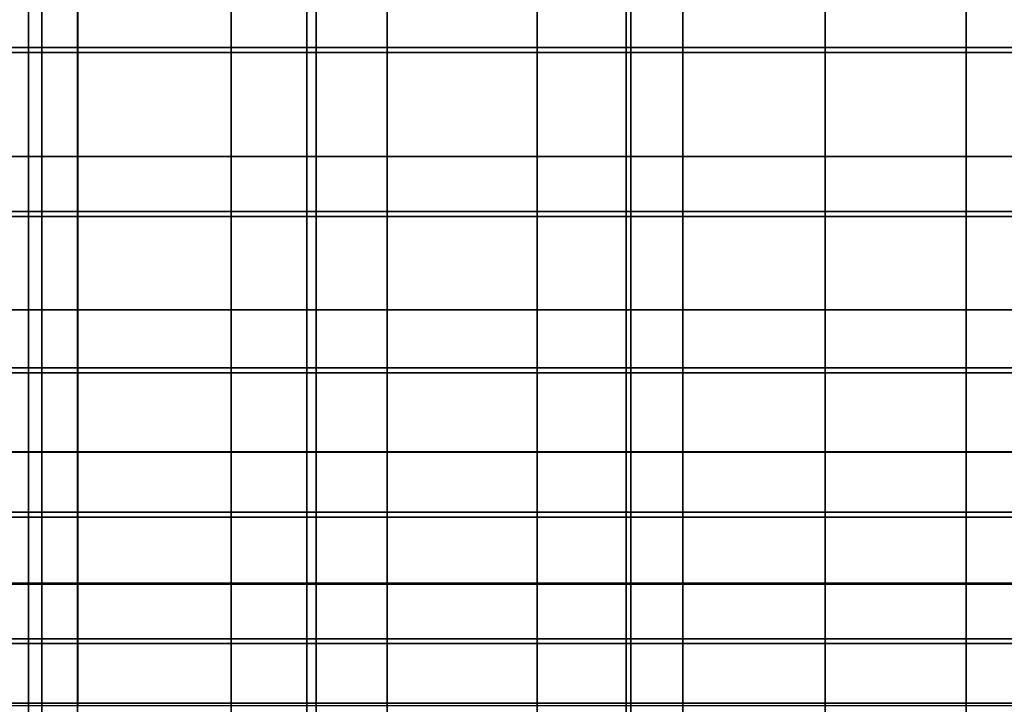
# Model space of a CAD drawing. Extents: x -0.29 to 0.283, y -0.34 to 0.194.
# Drawn here: x -0.146 to 0.002, y -0.179 to -0.076 of the extents above; entities that cross this region are included whole.
import ezdxf

# ---------------------------------------------------------------- set-up
doc = ezdxf.new("R2010")
doc.units = 0

msp = doc.modelspace()

# ---------------------------------------------------------------- linework, layer by layer
for points in [[(-0.14468, -0.05431, 0.14683), (-0.14468, -0.0798, 0.14544), (-0.17714, -0.0798, 0.14544), (-0.17714, -0.05431, 0.14683)], [(-0.10289, -0.05431, 0.14683), (-0.10289, -0.0798, 0.14544), (-0.14468, -0.0798, 0.14544), (-0.14468, -0.05431, 0.14683)], [(-0.10289, -0.05431, 0.14683), (-0.05489, -0.05431, 0.14683), (-0.05489, -0.0798, 0.14544), (-0.10289, -0.0798, 0.14544)], [(-0.05489, -0.05431, 0.14683), (-0.00377, -0.05431, 0.14683), (-0.00377, -0.0798, 0.14544), (-0.05489, -0.0798, 0.14544)], [(0.04734, -0.05431, 0.14683), (0.04734, -0.0798, 0.14544), (-0.00377, -0.0798, 0.14544), (-0.00377, -0.05431, 0.14683)], [(-0.14268, -0.05508, 0.15129), (-0.17468, -0.05508, 0.15129), (-0.17468, -0.08056, 0.14988), (-0.14268, -0.08056, 0.14988)], [(-0.10148, -0.05508, 0.15129), (-0.14268, -0.05508, 0.15129), (-0.14268, -0.08056, 0.14988), (-0.10148, -0.08056, 0.14988)], [(-0.10148, -0.05508, 0.15129), (-0.10148, -0.08056, 0.14988), (-0.05416, -0.08056, 0.14988), (-0.05416, -0.05508, 0.15129)], [(-0.05416, -0.05508, 0.15129), (-0.05416, -0.08056, 0.14988), (-0.00377, -0.08056, 0.14988), (-0.00377, -0.05508, 0.15129)], [(0.04661, -0.05508, 0.15129), (-0.00377, -0.05508, 0.15129), (-0.00377, -0.08056, 0.14988), (0.04661, -0.08056, 0.14988)], [(-0.13732, -0.07146, 0.17529), (-0.13732, -0.09617, 0.17381), (-0.15869, -0.09617, 0.17381), (-0.15869, -0.07146, 0.17529)], [(-0.13727, -0.07146, 0.22556), (-0.15849, -0.07146, 0.22482), (-0.15849, -0.09617, 0.2228), (-0.13727, -0.09617, 0.22354)], [(-0.13732, -0.07146, 0.17529), (-0.11425, -0.07146, 0.17529), (-0.11425, -0.09617, 0.17381), (-0.13732, -0.09617, 0.17381)], [(-0.13727, -0.07146, 0.22556), (-0.13727, -0.09617, 0.22354), (-0.11425, -0.09617, 0.22416), (-0.11425, -0.07146, 0.22618)], [(-0.11425, -0.07146, 0.17529), (-0.09078, -0.07146, 0.17529), (-0.09078, -0.09617, 0.17381), (-0.11425, -0.09617, 0.17381)], [(-0.11425, -0.07146, 0.22618), (-0.11425, -0.09617, 0.22416), (-0.09078, -0.09617, 0.22465), (-0.09078, -0.07146, 0.22668)], [(-0.06823, -0.07146, 0.22705), (-0.09078, -0.07146, 0.22668), (-0.09078, -0.09617, 0.22465), (-0.06823, -0.09617, 0.22503)], [(-0.06823, -0.07146, 0.17529), (-0.06823, -0.09617, 0.17381), (-0.09078, -0.09617, 0.17381), (-0.09078, -0.07146, 0.17529)], [(-0.04636, -0.07146, 0.22731), (-0.06823, -0.07146, 0.22705), (-0.06823, -0.09617, 0.22503), (-0.04636, -0.09617, 0.22528)], [(-0.04636, -0.07146, 0.17529), (-0.04636, -0.09617, 0.17381), (-0.06823, -0.09617, 0.17381), (-0.06823, -0.07146, 0.17529)], [(-0.04636, -0.07146, 0.22731), (-0.04636, -0.09617, 0.22528), (-0.02495, -0.09617, 0.22543), (-0.02495, -0.07146, 0.22745)], [(-0.04636, -0.07146, 0.17529), (-0.02495, -0.07146, 0.17529), (-0.02495, -0.09617, 0.17381), (-0.04636, -0.09617, 0.17381)], [(-0.02495, -0.07146, 0.22745), (-0.02495, -0.09617, 0.22543), (-0.00377, -0.09617, 0.22548), (-0.00377, -0.07146, 0.2275)], [(-0.02495, -0.07146, 0.17529), (-0.00377, -0.07146, 0.17529), (-0.00377, -0.09617, 0.17381), (-0.02495, -0.09617, 0.17381)], [(0.01741, -0.07146, 0.22745), (-0.00377, -0.07146, 0.2275), (-0.00377, -0.09617, 0.22548), (0.01741, -0.09617, 0.22543)], [(0.01741, -0.07146, 0.17529), (0.01741, -0.09617, 0.17381), (-0.00377, -0.09617, 0.17381), (-0.00377, -0.07146, 0.17529)], [(-0.14468, -0.0798, 0.14544), (-0.14468, -0.10444, 0.1438), (-0.17714, -0.10444, 0.1438), (-0.17714, -0.0798, 0.14544)], [(-0.10289, -0.0798, 0.14544), (-0.10289, -0.10444, 0.1438), (-0.14468, -0.10444, 0.1438), (-0.14468, -0.0798, 0.14544)], [(-0.10289, -0.0798, 0.14544), (-0.05489, -0.0798, 0.14544), (-0.05489, -0.10444, 0.1438), (-0.10289, -0.10444, 0.1438)], [(-0.05489, -0.0798, 0.14544), (-0.00377, -0.0798, 0.14544), (-0.00377, -0.10444, 0.1438), (-0.05489, -0.10444, 0.1438)], [(0.04734, -0.0798, 0.14544), (0.04734, -0.10444, 0.1438), (-0.00377, -0.10444, 0.1438), (-0.00377, -0.0798, 0.14544)], [(-0.14268, -0.08056, 0.14988), (-0.17468, -0.08056, 0.14988), (-0.17468, -0.10521, 0.14821), (-0.14268, -0.10521, 0.14821)], [(-0.10148, -0.08056, 0.14988), (-0.14268, -0.08056, 0.14988), (-0.14268, -0.10521, 0.14821), (-0.10148, -0.10521, 0.14821)], [(-0.10148, -0.08056, 0.14988), (-0.10148, -0.10521, 0.14821), (-0.05416, -0.10521, 0.14821), (-0.05416, -0.08056, 0.14988)], [(-0.05416, -0.08056, 0.14988), (-0.05416, -0.10521, 0.14821), (-0.00377, -0.10521, 0.14821), (-0.00377, -0.08056, 0.14988)], [(0.04661, -0.08056, 0.14988), (-0.00377, -0.08056, 0.14988), (-0.00377, -0.10521, 0.14821), (0.04661, -0.10521, 0.14821)], [(-0.13732, -0.11922, 0.1722), (-0.15869, -0.11922, 0.1722), (-0.15869, -0.09617, 0.17381), (-0.13732, -0.09617, 0.17381)], [(-0.13727, -0.11922, 0.22111), (-0.13727, -0.09617, 0.22354), (-0.15849, -0.09617, 0.2228), (-0.15849, -0.11922, 0.22037)], [(-0.13732, -0.11922, 0.1722), (-0.13732, -0.09617, 0.17381), (-0.11425, -0.09617, 0.17381), (-0.11425, -0.11922, 0.1722)], [(-0.13727, -0.11922, 0.22111), (-0.11425, -0.11922, 0.22173), (-0.11425, -0.09617, 0.22416), (-0.13727, -0.09617, 0.22354)], [(-0.11425, -0.11922, 0.1722), (-0.11425, -0.09617, 0.17381), (-0.09078, -0.09617, 0.17381), (-0.09078, -0.11922, 0.1722)], [(-0.11425, -0.11922, 0.22173), (-0.09078, -0.11922, 0.22222), (-0.09078, -0.09617, 0.22465), (-0.11425, -0.09617, 0.22416)], [(-0.06823, -0.11922, 0.22259), (-0.06823, -0.09617, 0.22503), (-0.09078, -0.09617, 0.22465), (-0.09078, -0.11922, 0.22222)], [(-0.06823, -0.11922, 0.1722), (-0.09078, -0.11922, 0.1722), (-0.09078, -0.09617, 0.17381), (-0.06823, -0.09617, 0.17381)], [(-0.04636, -0.11922, 0.22285), (-0.04636, -0.09617, 0.22528), (-0.06823, -0.09617, 0.22503), (-0.06823, -0.11922, 0.22259)], [(-0.04636, -0.11922, 0.1722), (-0.06823, -0.11922, 0.1722), (-0.06823, -0.09617, 0.17381), (-0.04636, -0.09617, 0.17381)], [(-0.04636, -0.11922, 0.22285), (-0.02495, -0.11922, 0.223), (-0.02495, -0.09617, 0.22543), (-0.04636, -0.09617, 0.22528)], [(-0.04636, -0.11922, 0.1722), (-0.04636, -0.09617, 0.17381), (-0.02495, -0.09617, 0.17381), (-0.02495, -0.11922, 0.1722)], [(-0.02495, -0.11922, 0.223), (-0.00377, -0.11922, 0.22305), (-0.00377, -0.09617, 0.22548), (-0.02495, -0.09617, 0.22543)], [(-0.02495, -0.11922, 0.1722), (-0.02495, -0.09617, 0.17381), (-0.00377, -0.09617, 0.17381), (-0.00377, -0.11922, 0.1722)], [(0.01741, -0.11922, 0.223), (0.01741, -0.09617, 0.22543), (-0.00377, -0.09617, 0.22548), (-0.00377, -0.11922, 0.22305)], [(0.01741, -0.11922, 0.1722), (-0.00377, -0.11922, 0.1722), (-0.00377, -0.09617, 0.17381), (0.01741, -0.09617, 0.17381)], [(-0.14468, -0.12796, 0.14194), (-0.17714, -0.12796, 0.14194), (-0.17714, -0.10444, 0.1438), (-0.14468, -0.10444, 0.1438)], [(-0.10289, -0.12796, 0.14194), (-0.14468, -0.12796, 0.14194), (-0.14468, -0.10444, 0.1438), (-0.10289, -0.10444, 0.1438)], [(-0.10289, -0.12796, 0.14194), (-0.10289, -0.10444, 0.1438), (-0.05489, -0.10444, 0.1438), (-0.05489, -0.12796, 0.14194)], [(-0.05489, -0.12796, 0.14194), (-0.05489, -0.10444, 0.1438), (-0.00377, -0.10444, 0.1438), (-0.00377, -0.12796, 0.14194)], [(0.04734, -0.12796, 0.14194), (-0.00377, -0.12796, 0.14194), (-0.00377, -0.10444, 0.1438), (0.04734, -0.10444, 0.1438)], [(-0.14268, -0.12873, 0.14635), (-0.14268, -0.10521, 0.14821), (-0.17468, -0.10521, 0.14821), (-0.17468, -0.12873, 0.14635)], [(-0.10148, -0.12873, 0.14635), (-0.10148, -0.10521, 0.14821), (-0.14268, -0.10521, 0.14821), (-0.14268, -0.12873, 0.14635)], [(-0.10148, -0.12873, 0.14635), (-0.05416, -0.12873, 0.14635), (-0.05416, -0.10521, 0.14821), (-0.10148, -0.10521, 0.14821)], [(-0.05416, -0.12873, 0.14635), (-0.00377, -0.12873, 0.14635), (-0.00377, -0.10521, 0.14821), (-0.05416, -0.10521, 0.14821)], [(0.04661, -0.12873, 0.14635), (0.04661, -0.10521, 0.14821), (-0.00377, -0.10521, 0.14821), (-0.00377, -0.12873, 0.14635)], [(-0.13732, -0.14059, 0.17048), (-0.15869, -0.14059, 0.17048), (-0.15869, -0.11922, 0.1722), (-0.13732, -0.11922, 0.1722)], [(-0.13727, -0.14063, 0.21819), (-0.13727, -0.11922, 0.22111), (-0.15849, -0.11922, 0.22037), (-0.15849, -0.14063, 0.21746)], [(-0.13732, -0.14059, 0.17048), (-0.13732, -0.11922, 0.1722), (-0.11425, -0.11922, 0.1722), (-0.11425, -0.14059, 0.17048)], [(-0.13727, -0.14063, 0.21819), (-0.11425, -0.14063, 0.2188), (-0.11425, -0.11922, 0.22173), (-0.13727, -0.11922, 0.22111)], [(-0.11425, -0.14059, 0.17048), (-0.11425, -0.11922, 0.1722), (-0.09078, -0.11922, 0.1722), (-0.09078, -0.14059, 0.17048)], [(-0.11425, -0.14063, 0.2188), (-0.09078, -0.14063, 0.21928), (-0.09078, -0.11922, 0.22222), (-0.11425, -0.11922, 0.22173)], [(-0.06823, -0.14063, 0.21965), (-0.06823, -0.11922, 0.22259), (-0.09078, -0.11922, 0.22222), (-0.09078, -0.14063, 0.21928)], [(-0.06823, -0.14059, 0.17048), (-0.09078, -0.14059, 0.17048), (-0.09078, -0.11922, 0.1722), (-0.06823, -0.11922, 0.1722)], [(-0.04636, -0.14063, 0.2199), (-0.04636, -0.11922, 0.22285), (-0.06823, -0.11922, 0.22259), (-0.06823, -0.14063, 0.21965)], [(-0.04636, -0.14059, 0.17048), (-0.06823, -0.14059, 0.17048), (-0.06823, -0.11922, 0.1722), (-0.04636, -0.11922, 0.1722)], [(-0.04636, -0.14063, 0.2199), (-0.02495, -0.14063, 0.22005), (-0.02495, -0.11922, 0.223), (-0.04636, -0.11922, 0.22285)], [(-0.04636, -0.14059, 0.17048), (-0.04636, -0.11922, 0.1722), (-0.02495, -0.11922, 0.1722), (-0.02495, -0.14059, 0.17048)], [(-0.02495, -0.14063, 0.22005), (-0.00377, -0.14063, 0.2201), (-0.00377, -0.11922, 0.22305), (-0.02495, -0.11922, 0.223)], [(-0.02495, -0.14059, 0.17048), (-0.02495, -0.11922, 0.1722), (-0.00377, -0.11922, 0.1722), (-0.00377, -0.14059, 0.17048)], [(0.01741, -0.14063, 0.22005), (0.01741, -0.11922, 0.223), (-0.00377, -0.11922, 0.22305), (-0.00377, -0.14063, 0.2201)], [(0.01741, -0.14059, 0.17048), (-0.00377, -0.14059, 0.17048), (-0.00377, -0.11922, 0.1722), (0.01741, -0.11922, 0.1722)], [(-0.14468, -0.14963, 0.14003), (-0.17714, -0.14963, 0.14003), (-0.17714, -0.12796, 0.14194), (-0.14468, -0.12796, 0.14194)], [(-0.14268, -0.15038, 0.14443), (-0.14268, -0.12873, 0.14635), (-0.17468, -0.12873, 0.14635), (-0.17468, -0.15038, 0.14443)], [(-0.10289, -0.14963, 0.14003), (-0.14468, -0.14963, 0.14003), (-0.14468, -0.12796, 0.14194), (-0.10289, -0.12796, 0.14194)], [(-0.10148, -0.15038, 0.14443), (-0.10148, -0.12873, 0.14635), (-0.14268, -0.12873, 0.14635), (-0.14268, -0.15038, 0.14443)], [(-0.10289, -0.14963, 0.14003), (-0.10289, -0.12796, 0.14194), (-0.05489, -0.12796, 0.14194), (-0.05489, -0.14963, 0.14003)], [(-0.10148, -0.15038, 0.14443), (-0.05416, -0.15038, 0.14443), (-0.05416, -0.12873, 0.14635), (-0.10148, -0.12873, 0.14635)], [(-0.05489, -0.14963, 0.14003), (-0.05489, -0.12796, 0.14194), (-0.00377, -0.12796, 0.14194), (-0.00377, -0.14963, 0.14003)], [(-0.05416, -0.15038, 0.14443), (-0.00377, -0.15038, 0.14443), (-0.00377, -0.12873, 0.14635), (-0.05416, -0.12873, 0.14635)], [(0.04734, -0.14963, 0.14003), (-0.00377, -0.14963, 0.14003), (-0.00377, -0.12796, 0.14194), (0.04734, -0.12796, 0.14194)], [(0.04661, -0.15038, 0.14443), (0.04661, -0.12873, 0.14635), (-0.00377, -0.12873, 0.14635), (-0.00377, -0.15038, 0.14443)], [(-0.13732, -0.14059, 0.17048), (-0.13732, -0.1603, 0.1687), (-0.15869, -0.1603, 0.1687), (-0.15869, -0.14059, 0.17048)], [(-0.13727, -0.14063, 0.21819), (-0.15849, -0.14063, 0.21746), (-0.15849, -0.16046, 0.21402), (-0.13727, -0.16046, 0.21472)], [(-0.13732, -0.14059, 0.17048), (-0.11425, -0.14059, 0.17048), (-0.11425, -0.1603, 0.1687), (-0.13732, -0.1603, 0.1687)], [(-0.13727, -0.14063, 0.21819), (-0.13727, -0.16046, 0.21472), (-0.11425, -0.16046, 0.21529), (-0.11425, -0.14063, 0.2188)], [(-0.11425, -0.14059, 0.17048), (-0.09078, -0.14059, 0.17048), (-0.09078, -0.1603, 0.1687), (-0.11425, -0.1603, 0.1687)], [(-0.11425, -0.14063, 0.2188), (-0.11425, -0.16046, 0.21529), (-0.09078, -0.16046, 0.21576), (-0.09078, -0.14063, 0.21928)], [(-0.06823, -0.14059, 0.17048), (-0.06823, -0.1603, 0.1687), (-0.09078, -0.1603, 0.1687), (-0.09078, -0.14059, 0.17048)], [(-0.06823, -0.14063, 0.21965), (-0.09078, -0.14063, 0.21928), (-0.09078, -0.16046, 0.21576), (-0.06823, -0.16046, 0.21611)], [(-0.04636, -0.14059, 0.17048), (-0.04636, -0.1603, 0.1687), (-0.06823, -0.1603, 0.1687), (-0.06823, -0.14059, 0.17048)], [(-0.04636, -0.14063, 0.2199), (-0.06823, -0.14063, 0.21965), (-0.06823, -0.16046, 0.21611), (-0.04636, -0.16046, 0.21635)], [(-0.04636, -0.14059, 0.17048), (-0.02495, -0.14059, 0.17048), (-0.02495, -0.1603, 0.1687), (-0.04636, -0.1603, 0.1687)], [(-0.04636, -0.14063, 0.2199), (-0.04636, -0.16046, 0.21635), (-0.02495, -0.16046, 0.21649), (-0.02495, -0.14063, 0.22005)], [(-0.02495, -0.14059, 0.17048), (-0.00377, -0.14059, 0.17048), (-0.00377, -0.1603, 0.1687), (-0.02495, -0.1603, 0.1687)], [(-0.02495, -0.14063, 0.22005), (-0.02495, -0.16046, 0.21649), (-0.00377, -0.16046, 0.21653), (-0.00377, -0.14063, 0.2201)], [(0.01741, -0.14059, 0.17048), (0.01741, -0.1603, 0.1687), (-0.00377, -0.1603, 0.1687), (-0.00377, -0.14059, 0.17048)], [(0.01741, -0.14063, 0.22005), (-0.00377, -0.14063, 0.2201), (-0.00377, -0.16046, 0.21653), (0.01741, -0.16046, 0.21649)], [(-0.14468, -0.14963, 0.14003), (-0.14468, -0.16869, 0.13821), (-0.17714, -0.16869, 0.13821), (-0.17714, -0.14963, 0.14003)], [(-0.14268, -0.15038, 0.14443), (-0.17468, -0.15038, 0.14443), (-0.17468, -0.16941, 0.14261), (-0.14268, -0.16941, 0.14261)], [(-0.10289, -0.14963, 0.14003), (-0.10289, -0.16869, 0.13821), (-0.14468, -0.16869, 0.13821), (-0.14468, -0.14963, 0.14003)], [(-0.10148, -0.15038, 0.14443), (-0.14268, -0.15038, 0.14443), (-0.14268, -0.16941, 0.14261), (-0.10148, -0.16941, 0.14261)], [(-0.10289, -0.14963, 0.14003), (-0.05489, -0.14963, 0.14003), (-0.05489, -0.16869, 0.13821), (-0.10289, -0.16869, 0.13821)], [(-0.10148, -0.15038, 0.14443), (-0.10148, -0.16941, 0.14261), (-0.05416, -0.16941, 0.14261), (-0.05416, -0.15038, 0.14443)], [(-0.05489, -0.14963, 0.14003), (-0.00377, -0.14963, 0.14003), (-0.00377, -0.16869, 0.13821), (-0.05489, -0.16869, 0.13821)], [(-0.05416, -0.15038, 0.14443), (-0.05416, -0.16941, 0.14261), (-0.00377, -0.16941, 0.14261), (-0.00377, -0.15038, 0.14443)], [(0.04734, -0.14963, 0.14003), (0.04734, -0.16869, 0.13821), (-0.00377, -0.16869, 0.13821), (-0.00377, -0.14963, 0.14003)], [(0.04661, -0.15038, 0.14443), (-0.00377, -0.15038, 0.14443), (-0.00377, -0.16941, 0.14261), (0.04661, -0.16941, 0.14261)], [(-0.13732, -0.1603, 0.1687), (-0.13732, -0.17833, 0.16687), (-0.15869, -0.17833, 0.16687), (-0.15869, -0.1603, 0.1687)], [(-0.13727, -0.16046, 0.21472), (-0.15849, -0.16046, 0.21402), (-0.15849, -0.17872, 0.20999), (-0.13727, -0.17872, 0.21061)], [(-0.13732, -0.1603, 0.1687), (-0.11425, -0.1603, 0.1687), (-0.11425, -0.17833, 0.16687), (-0.13732, -0.17833, 0.16687)], [(-0.13727, -0.16046, 0.21472), (-0.13727, -0.17872, 0.21061), (-0.11425, -0.17872, 0.21113), (-0.11425, -0.16046, 0.21529)], [(-0.11425, -0.1603, 0.1687), (-0.09078, -0.1603, 0.1687), (-0.09078, -0.17833, 0.16687), (-0.11425, -0.17833, 0.16687)], [(-0.11425, -0.16046, 0.21529), (-0.11425, -0.17872, 0.21113), (-0.09078, -0.17872, 0.21155), (-0.09078, -0.16046, 0.21576)], [(-0.06823, -0.1603, 0.1687), (-0.06823, -0.17833, 0.16687), (-0.09078, -0.17833, 0.16687), (-0.09078, -0.1603, 0.1687)], [(-0.06823, -0.16046, 0.21611), (-0.09078, -0.16046, 0.21576), (-0.09078, -0.17872, 0.21155), (-0.06823, -0.17872, 0.21187)], [(-0.04636, -0.1603, 0.1687), (-0.04636, -0.17833, 0.16687), (-0.06823, -0.17833, 0.16687), (-0.06823, -0.1603, 0.1687)], [(-0.04636, -0.16046, 0.21635), (-0.06823, -0.16046, 0.21611), (-0.06823, -0.17872, 0.21187), (-0.04636, -0.17872, 0.21208)], [(-0.04636, -0.1603, 0.1687), (-0.02495, -0.1603, 0.1687), (-0.02495, -0.17833, 0.16687), (-0.04636, -0.17833, 0.16687)], [(-0.04636, -0.16046, 0.21635), (-0.04636, -0.17872, 0.21208), (-0.02495, -0.17872, 0.21221), (-0.02495, -0.16046, 0.21649)], [(-0.02495, -0.1603, 0.1687), (-0.00377, -0.1603, 0.1687), (-0.00377, -0.17833, 0.16687), (-0.02495, -0.17833, 0.16687)], [(-0.02495, -0.16046, 0.21649), (-0.02495, -0.17872, 0.21221), (-0.00377, -0.17872, 0.21225), (-0.00377, -0.16046, 0.21653)], [(0.01741, -0.1603, 0.1687), (0.01741, -0.17833, 0.16687), (-0.00377, -0.17833, 0.16687), (-0.00377, -0.1603, 0.1687)], [(0.01741, -0.16046, 0.21649), (-0.00377, -0.16046, 0.21653), (-0.00377, -0.17872, 0.21225), (0.01741, -0.17872, 0.21221)], [(-0.14468, -0.16869, 0.13821), (-0.14468, -0.18442, 0.13662), (-0.17714, -0.18442, 0.13662), (-0.17714, -0.16869, 0.13821)], [(-0.10289, -0.16869, 0.13821), (-0.10289, -0.18442, 0.13662), (-0.14468, -0.18442, 0.13662), (-0.14468, -0.16869, 0.13821)], [(-0.10289, -0.16869, 0.13821), (-0.05489, -0.16869, 0.13821), (-0.05489, -0.18442, 0.13662), (-0.10289, -0.18442, 0.13662)], [(-0.05489, -0.16869, 0.13821), (-0.00377, -0.16869, 0.13821), (-0.00377, -0.18442, 0.13662), (-0.05489, -0.18442, 0.13662)], [(0.04734, -0.16869, 0.13821), (0.04734, -0.18442, 0.13662), (-0.00377, -0.18442, 0.13662), (-0.00377, -0.16869, 0.13821)], [(-0.14268, -0.16941, 0.14261), (-0.17468, -0.16941, 0.14261), (-0.17468, -0.18507, 0.14104), (-0.14268, -0.18507, 0.14104)], [(-0.10148, -0.16941, 0.14261), (-0.14268, -0.16941, 0.14261), (-0.14268, -0.18507, 0.14104), (-0.10148, -0.18507, 0.14104)], [(-0.10148, -0.16941, 0.14261), (-0.10148, -0.18507, 0.14104), (-0.05416, -0.18507, 0.14104), (-0.05416, -0.16941, 0.14261)], [(-0.05416, -0.16941, 0.14261), (-0.05416, -0.18507, 0.14104), (-0.00377, -0.18507, 0.14104), (-0.00377, -0.16941, 0.14261)], [(0.04661, -0.16941, 0.14261), (-0.00377, -0.16941, 0.14261), (-0.00377, -0.18507, 0.14104), (0.04661, -0.18507, 0.14104)], [(-0.13732, -0.19467, 0.16505), (-0.15869, -0.19467, 0.16505), (-0.15869, -0.17833, 0.16687), (-0.13732, -0.17833, 0.16687)], [(-0.13732, -0.19467, 0.16505), (-0.13732, -0.17833, 0.16687), (-0.11425, -0.17833, 0.16687), (-0.11425, -0.19467, 0.16505)], [(-0.11425, -0.19467, 0.16505), (-0.11425, -0.17833, 0.16687), (-0.09078, -0.17833, 0.16687), (-0.09078, -0.19467, 0.16505)], [(-0.06823, -0.19467, 0.16505), (-0.09078, -0.19467, 0.16505), (-0.09078, -0.17833, 0.16687), (-0.06823, -0.17833, 0.16687)], [(-0.04636, -0.19467, 0.16505), (-0.06823, -0.19467, 0.16505), (-0.06823, -0.17833, 0.16687), (-0.04636, -0.17833, 0.16687)], [(-0.04636, -0.19467, 0.16505), (-0.04636, -0.17833, 0.16687), (-0.02495, -0.17833, 0.16687), (-0.02495, -0.19467, 0.16505)], [(-0.02495, -0.19467, 0.16505), (-0.02495, -0.17833, 0.16687), (-0.00377, -0.17833, 0.16687), (-0.00377, -0.19467, 0.16505)], [(0.01741, -0.19467, 0.16505), (-0.00377, -0.19467, 0.16505), (-0.00377, -0.17833, 0.16687), (0.01741, -0.17833, 0.16687)]]:
    msp.add_3dface(points)

doc.saveas('drawing.dxf')
